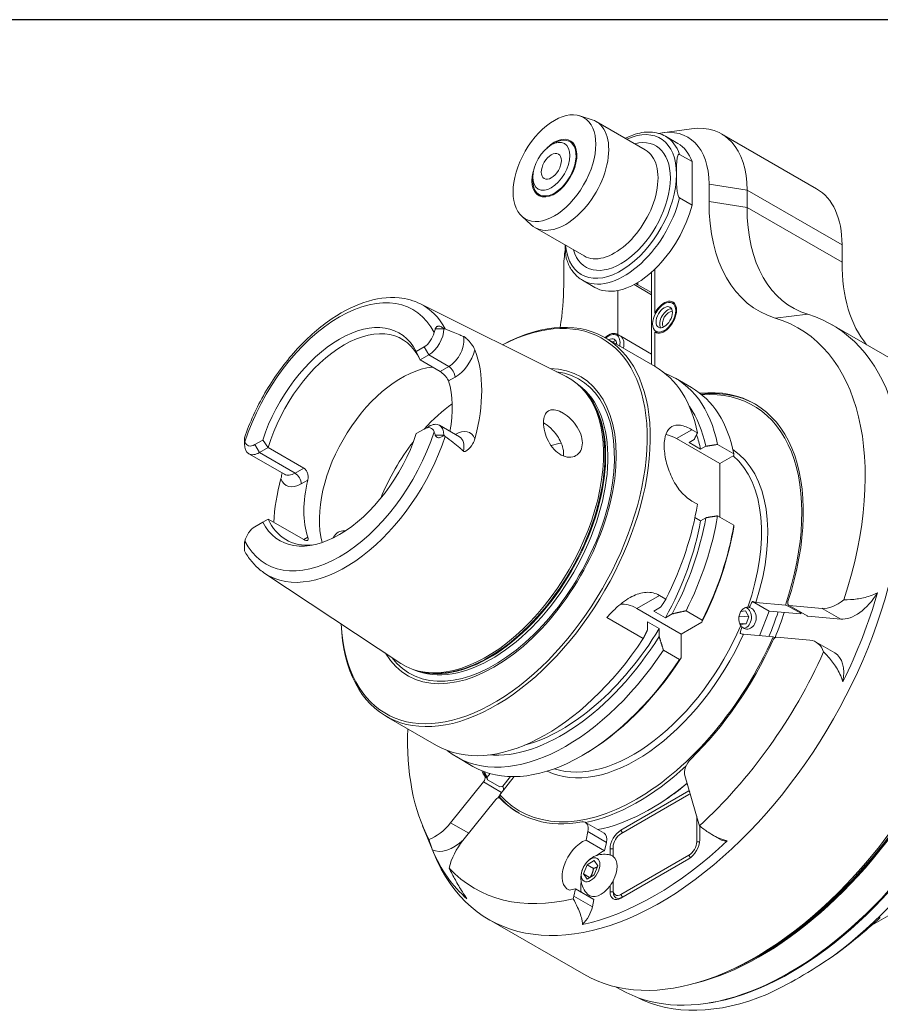
# Model space of a CAD drawing. Units: inches. Extents: x 0.7 to 30.7, y 0.7 to 23.6.
# Drawn here: x 23.5 to 28, y 18.5 to 23.6 of the extents above; entities that cross this region are included whole.
import ezdxf

# ---------------------------------------------------------------- set-up
doc = ezdxf.new("R2010")
doc.units = ezdxf.units.IN
doc.header["$LTSCALE"] = 2.857143
doc.header["$MEASUREMENT"] = 0
doc.layers.get('0').update_dxf_attribs({"lineweight": 25})
doc.layers.add('L', color=7, linetype='Continuous', lineweight=18)

# ---------------------------------------------------------------- blocks, each defined once
blk = doc.blocks.new('Borders A PLAIN')
at = {"layer": 'L', "color": 7, "linetype": 'Continuous', "lineweight": 25}
blk.add_line((10.7492, 8.2483), (0.2492, 8.2483), dxfattribs=at)

msp = doc.modelspace()

# ---------------------------------------------------------------- linework, layer by layer
at = {"layer": 'L'}
for p, q in [((26.42618, 23.07238), (26.4891, 23.05228)), ((26.50997, 23.04307), (26.76339, 22.89675)), ((26.85066, 22.98486), (27.00019, 23.00524)), ((26.93099, 22.92988), (26.86736, 22.96662)), ((27.15622, 22.97853), (27.64468, 22.69652)), ((26.2798, 22.92248), (26.29571, 22.93167)), ((26.39568, 22.92721), (26.37445, 22.93947)), ((26.93998, 22.87349), (27.00361, 22.83675)), ((27.00361, 22.61328), (27.00361, 22.83675)), ((26.18435, 22.75716), (26.18435, 22.7388)), ((27.0911, 22.72043), (27.0911, 22.63076)), ((27.0911, 22.72043), (27.28668, 22.69017)), ((26.2382, 22.65445), (26.21697, 22.6667)), ((27.00361, 22.61328), (26.93998, 22.65002)), ((27.28668, 22.69017), (27.77514, 22.40816)), ((27.28668, 22.60051), (27.28668, 22.69017)), ((27.28668, 22.60051), (27.0911, 22.63076)), ((27.77514, 22.31849), (27.28668, 22.60051)), ((26.12773, 22.55544), (26.1766, 22.51101)), ((26.19501, 22.49754), (26.44843, 22.35123)), ((27.77514, 22.31849), (27.77514, 22.40816)), ((26.34343, 22.1991), (26.34343, 22.28876)), ((26.79568, 21.79273), (26.79568, 22.26791)), ((26.81272, 22.05723), (26.81272, 22.28366)), ((26.50354, 22.18952), (26.43991, 22.22626)), ((26.70513, 22.20396), (26.79568, 22.15169)), ((26.72522, 22.20349), (26.72522, 22.2154)), ((26.79568, 22.16281), (26.72522, 22.20349)), ((26.62182, 22.17344), (26.62182, 21.94702)), ((25.60632, 22.10469), (26.35662, 21.73082)), ((26.8937, 22.11217), (26.912, 22.10844)), ((26.81272, 22.05723), (26.81574, 22.05549)), ((27.59927, 22.05109), (27.43182, 22.0319)), ((28.21274, 21.71495), (27.72427, 21.99696)), ((25.727, 21.97676), (25.68294, 21.97676)), ((26.55589, 21.93117), (26.81443, 21.7819)), ((26.60736, 21.94685), (26.62566, 21.94312)), ((26.63773, 21.93783), (26.62182, 21.94702)), ((26.79568, 21.84664), (26.63773, 21.93783)), ((26.81127, 21.96938), (26.82364, 21.9554)), ((26.81272, 21.78289), (26.81272, 21.96003)), ((26.81835, 21.95678), (26.81272, 21.96003)), ((25.62551, 21.88363), (25.58507, 21.86028)), ((25.62551, 21.88363), (25.64937, 21.8423)), ((25.64937, 21.8423), (25.6043, 21.81628)), ((25.64937, 21.8423), (25.75277, 21.7826)), ((25.7077, 21.75658), (25.6043, 21.81628)), ((25.75277, 21.7826), (25.7077, 21.75658)), ((25.75103, 21.70812), (25.78459, 21.7275)), ((26.91775, 21.72225), (27.00131, 21.67401)), ((26.45138, 21.6555), (26.4435, 21.66427)), ((25.70426, 21.47999), (25.80766, 21.4203)), ((25.58507, 21.43743), (25.62551, 21.46078)), ((25.64937, 21.47456), (25.62551, 21.46078)), ((25.68294, 21.42974), (25.727, 21.42974)), ((26.92407, 21.41164), (27.00345, 21.45747)), ((27.00345, 21.45747), (27.03132, 21.44138)), ((24.70094, 21.41605), (24.70094, 21.4098)), ((24.70094, 21.4098), (24.70094, 21.38437)), ((24.79515, 21.40422), (24.75471, 21.38088)), ((24.77857, 21.33955), (24.75471, 21.38088)), ((27.14678, 21.28306), (26.92407, 21.41164)), ((26.9881, 21.39121), (27.01452, 21.40646)), ((26.9881, 21.39121), (27.04775, 21.35677)), ((27.13465, 21.38172), (27.2182, 21.33348)), ((24.90662, 21.22849), (24.72368, 21.33411)), ((24.77857, 21.33955), (24.82364, 21.36557)), ((24.96151, 21.23392), (24.77857, 21.33955)), ((24.82364, 21.36557), (25.00658, 21.25995)), ((27.04775, 21.35677), (27.07418, 21.37202)), ((27.14678, 21.28306), (27.21804, 21.3242)), ((27.14678, 21.00734), (27.14678, 21.28306)), ((25.00658, 21.25995), (24.96151, 21.23392)), ((24.99333, 21.17882), (25.02689, 21.19819)), ((27.03132, 21.074), (27.00345, 21.09009)), ((24.75471, 20.95802), (24.79515, 20.98137)), ((24.82364, 20.99782), (24.79515, 20.98137)), ((25.00658, 20.8922), (24.82364, 20.99782)), ((27.04775, 20.98939), (27.01874, 21.00614)), ((27.07418, 21.00464), (27.04775, 20.98939)), ((27.2182, 20.9661), (27.13465, 21.01435)), ((25.02689, 20.90392), (25.00658, 20.8922)), ((24.70094, 20.83491), (24.70094, 20.86278)), ((24.80597, 20.71845), (25.5049, 20.2556)), ((26.71945, 20.53786), (26.83605, 20.60518)), ((26.83605, 20.60518), (26.8697, 20.58575)), ((27.31429, 20.57383), (27.40035, 20.52414)), ((27.33199, 20.56906), (27.48407, 20.55548)), ((26.94793, 20.40595), (26.71945, 20.53786)), ((26.80711, 20.5244), (26.84201, 20.54455)), ((26.80711, 20.5244), (26.86676, 20.48996)), ((26.97302, 20.5261), (27.05658, 20.47786)), ((27.25497, 20.52245), (27.27858, 20.5255)), ((27.27858, 20.5255), (27.29545, 20.49416)), ((27.40035, 20.52414), (27.35128, 20.39765)), ((27.56361, 20.50955), (27.40035, 20.52414)), ((27.48407, 20.55548), (27.49893, 20.55027)), ((27.49893, 20.55027), (27.56256, 20.51353)), ((27.50037, 20.55474), (27.59582, 20.49964)), ((27.50366, 20.55373), (27.67286, 20.53861)), ((27.59911, 20.49862), (27.50366, 20.55373)), ((27.56256, 20.51353), (27.56361, 20.50955)), ((27.67286, 20.53861), (27.76831, 20.48351)), ((26.7531, 20.3838), (26.56614, 20.49173)), ((26.77493, 20.42838), (26.77493, 20.46868)), ((26.83459, 20.43424), (26.77493, 20.46868)), ((26.86676, 20.48996), (26.90166, 20.51011)), ((27.05426, 20.46733), (26.94793, 20.40595)), ((27.29545, 20.49416), (27.24723, 20.49847)), ((27.28176, 20.45887), (27.2482, 20.46187)), ((27.28176, 20.45887), (27.29545, 20.49416)), ((27.76831, 20.48351), (27.59911, 20.49862)), ((26.83459, 20.39394), (26.83459, 20.43424)), ((27.28176, 20.45887), (27.25127, 20.45493)), ((26.94793, 20.40595), (26.94793, 20.28317)), ((27.42044, 20.39148), (27.26836, 20.40506)), ((27.43187, 20.38747), (27.42044, 20.39148)), ((27.60923, 20.37461), (27.44003, 20.38973)), ((27.73763, 20.30934), (27.64218, 20.36444)), ((26.93998, 20.2759), (26.85642, 20.32414)), ((25.61751, 20.2112), (25.60598, 20.21364)), ((25.43103, 19.98286), (25.68957, 19.83359)), ((25.79289, 19.77393), (25.87645, 19.72569)), ((26.44683, 19.786), (26.43888, 19.78141)), ((25.94532, 19.66844), (25.93736, 19.67303)), ((25.95046, 19.67005), (25.96531, 19.68852)), ((25.95151, 19.65686), (25.95046, 19.67005)), ((26.01514, 19.62012), (25.95151, 19.65686)), ((26.08927, 19.67304), (26.0141, 19.57952)), ((26.06945, 19.67319), (26.03, 19.62412)), ((26.96686, 19.67815), (27.03881, 19.42996)), ((25.76167, 19.43519), (25.93087, 19.64568)), ((25.93087, 19.64568), (26.02404, 19.59189)), ((26.03, 19.62412), (26.01514, 19.62012)), ((26.03281, 19.61792), (26.02459, 19.62267)), ((25.9945, 19.55515), (25.8253, 19.34466)), ((26.0144, 19.57573), (26.00426, 19.56313)), ((26.01371, 19.56332), (26.02263, 19.55817)), ((26.0141, 19.57952), (26.01514, 19.56634)), ((26.02337, 19.55738), (26.01542, 19.56197)), ((26.63773, 19.3975), (26.9877, 19.59955)), ((26.63773, 19.37913), (26.9877, 19.58119)), ((26.9877, 19.59955), (26.99159, 19.59281)), ((26.99392, 19.58478), (26.9877, 19.58119)), ((26.79681, 19.51047), (26.78885, 19.50587)), ((27.02747, 19.46905), (27.02747, 19.3378)), ((25.61757, 19.41919), (25.67469, 19.2795)), ((25.85483, 19.3814), (25.76167, 19.43519)), ((26.45555, 19.4371), (26.551, 19.382)), ((27.04338, 19.41964), (27.04338, 19.34698)), ((26.45833, 19.3469), (26.46768, 19.38995)), ((26.46768, 19.38995), (26.56313, 19.33484)), ((26.64568, 19.38372), (26.63773, 19.3975)), ((27.15447, 19.34689), (27.10741, 19.37406)), ((26.55378, 19.29179), (26.45833, 19.3469)), ((26.56313, 19.33484), (26.55378, 19.29179)), ((26.58205, 19.27002), (26.58205, 19.30106)), ((26.58205, 19.30106), (26.59796, 19.30106)), ((26.59796, 19.26249), (26.59796, 19.31024)), ((27.04285, 19.3378), (27.02747, 19.3378)), ((26.9877, 19.26891), (26.63773, 19.06686)), ((26.9877, 19.25055), (26.63773, 19.04849)), ((26.9877, 19.26891), (26.99539, 19.2556)), ((26.44509, 19.17239), (26.46346, 19.21973)), ((26.5002, 19.24094), (26.46346, 19.21973)), ((26.46346, 19.21973), (26.49655, 19.20063)), ((26.5002, 19.24094), (26.51857, 19.21481)), ((26.51857, 19.21481), (26.5002, 19.16747)), ((26.46346, 19.14626), (26.44509, 19.17239)), ((26.44509, 19.17239), (26.47691, 19.15402)), ((26.46346, 19.14626), (26.5002, 19.16747)), ((26.39573, 19.05868), (26.40375, 19.09562)), ((26.40375, 19.09562), (26.4992, 19.04051)), ((26.58205, 19.08063), (26.58205, 19.11171)), ((26.59796, 19.08982), (26.59796, 19.13757)), ((26.49118, 19.00357), (26.39573, 19.05868)), ((26.59796, 19.08063), (26.58205, 19.08063)), ((26.59796, 19.08982), (26.59796, 19.08063)), ((26.64568, 19.05308), (26.63773, 19.06686)), ((26.4992, 19.04051), (26.49118, 19.00357)), ((27.92877, 18.90939), (28.117, 19.01807)), ((26.44671, 18.6561), (25.95824, 18.93811)), ((27.35358, 18.75734), (27.32972, 18.74356)), ((26.63519, 18.57845), (26.61401, 18.59068))]:
    msp.add_line(p, q, dxfattribs=at)
for centre, major_axis in [((26.29571, 22.80309), (0.1504, 0.2605)), ((26.2798, 22.81227), (-0.06749, -0.1169)), ((26.2798, 22.81227), (-0.03656, -0.06332)), ((26.86044, 22.03619), (-0.04198, -0.07271)), ((26.86044, 22.03619), (0.02981, 0.05163)), ((26.48183, 19.1936), (0.03375, 0.05845))]:
    msp.add_ellipse(centre, major_axis=major_axis, ratio=0.5773503, dxfattribs=at)
for centre, major_axis, ratio, start_param, end_param in [((26.35249, 22.77031), (-0.15748, -0.27276), 0.5773503, 6.158178, 9.5497853), ((26.63773, 22.60562), (0.20247, 0.3507), 0.5773503, 5.4977871, 6.9628591), ((26.71727, 22.50459), (0.26434, 0.45785), 0.5773503, 5.4977872, 6.7566814), ((26.84126, 22.43301), (0.31496, 0.54553), 0.5773503, 5.4977872, 6.7037196), ((26.29571, 22.80309), (0.08155, 0.14125), 0.5773503, 2.0096988, 7.4150792), ((26.29571, 22.80309), (-0.07874, -0.13638), 0.5773503, 5.4977871, 10.2101761), ((26.63773, 22.60562), (-0.17998, -0.31173), 0.5773503, 5.7778248, 9.9301385), ((26.65364, 22.59644), (0.21372, 0.37018), 0.5773503, 5.8236701, 6.2831853), ((26.60591, 22.62399), (-0.15748, -0.27276), 0.5773503, 0, 3.1415927), ((26.71727, 22.5597), (0.21372, 0.37018), 0.5773503, 5.8236701, 6.2831853), ((26.63773, 22.60562), (-0.20247, -0.3507), 0.5773503, 5.6035115, 8.6393798), ((27.32972, 22.15099), (0.31496, 0.54553), 0.5773503, 5.4977871, 6.2831853), ((26.65364, 22.59644), (-0.21372, -0.37018), 0.5773503, 0, 2.0303115), ((26.71727, 22.5597), (-0.21372, -0.37018), 0.5773503, 1.1066868, 2.0303115), ((27.95809, 23.13132), (-0.61305, -1.06183), 0.5773503, 5.4977872, 6.4162984), ((28.08207, 23.05973), (-0.56243, -0.97416), 0.5773503, 5.4977872, 6.4162985), ((26.71727, 22.50459), (-0.26434, -0.45785), 0.5773503, 5.2847399, 5.4977871), ((28.57054, 22.77772), (-0.56243, -0.97416), 0.5773503, 5.4977871, 6.0695401), ((26.71727, 22.5597), (-0.21372, -0.37018), 0.5773503, 0.4641096, 1.1066868), ((25.47645, 21.69854), (-0.61305, -1.06183), 0.5773503, 2.1497727, 2.3561945), ((26.71727, 22.5597), (-0.21372, -0.37018), 0.5773503, 0, 0.4641096), ((25.19011, 21.42083), (0.37796, 0.65464), 0.5773503, 5.9237962, 8.2133707), ((25.99346, 20.95701), (-0.56243, -0.97416), 0.5773503, 5.5412713, 10.166692), ((25.9855, 20.96161), (-0.55681, -0.96442), 0.5773503, 5.5524003, 10.1555629), ((25.22033, 21.40338), (0.40042, 0.69356), 0.5773503, 5.9351919, 6.318618), ((26.86044, 22.03619), (0.04499, 0.07793), 0.5773503, 3.0789287, 7.9166455), ((26.87635, 22.027), (0.04499, 0.07793), 0.5773503, 0.1777106, 0.190621), ((26.84126, 20.46754), (0.88301, 1.52943), 0.5773503, 2.7210583, 6.4162985), ((26.87953, 22.02516), (0.02981, 0.05163), 0.5773503, 0.3259399, 2.8156528), ((26.88458, 22.02225), (-0.02362, -0.04091), 0.5773503, 3.3645841, 6.0601938), ((25.19011, 21.42083), (0.30783, 0.53318), 0.5773503, 5.9318877, 8.2052793), ((25.21397, 21.40705), (0.29809, 0.5163), 0.5773503, 5.8851369, 8.25203), ((26.71727, 20.53912), (0.8324, 1.44175), 0.5773503, 5.0626474, 6.4162985), ((25.62551, 21.94572), (0.03802, 0.06585), 0.5773503, 3.9269908, 5.1958708), ((25.64937, 21.93194), (0.05489, 0.09508), 0.5773503, 3.9269908, 5.4977871), ((25.75277, 21.87224), (-0.05489, -0.09508), 0.5773503, 0.7853982, 2.6012233), ((26.5741, 21.87087), (0.04499, 0.07793), 0.5773503, 6.2205214, 7.3542578), ((26.5741, 21.87087), (0.04198, 0.07271), 0.5773503, 5.2517509, 7.3146197), ((26.5741, 21.87087), (0.02981, 0.05163), 0.5773503, 5.520955, 7.0454156), ((26.59, 21.86168), (0.04499, 0.07793), 0.5773503, 0.0626639, 0.190621), ((26.59, 21.86168), (0.04499, 0.07793), 0.5773503, 5.2121146, 6.2205214), ((26.87635, 22.027), (-0.04499, -0.07793), 0.5773503, 6.0925643, 6.1054747), ((26.59319, 21.85984), (0.02981, 0.05163), 0.5773503, 0.3259399, 0.7622303), ((26.59824, 21.85693), (0.02362, 0.04091), 0.5773503, 0.2229915, 0.4208726), ((25.78459, 21.85387), (-0.07739, -0.13404), 0.5773503, 0.7853982, 1.9894264), ((25.34919, 21.32898), (0.40499, 0.70146), 0.5773503, 5.1455007, 5.8500736), ((25.50821, 21.23717), (-0.29809, -0.5163), 0.5773503, 3.5396411, 5.7567538), ((25.75277, 21.74587), (0.0225, -0.03897), 0.5773503, 0.7853982, 2.3561945), ((26.252, 20.80774), (0.56243, 0.97416), 0.5773503, 5.6991451, 6.2831853), ((25.9855, 20.96161), (0.44415, 0.76928), 0.5773503, 2.8317692, 6.5930088), ((25.98698, 20.96075), (-0.43671, -0.75641), 0.5773503, 6.0429185, 9.6650448), ((25.94585, 20.9845), (0.42613, 0.73807), 0.5773503, 3.1061599, 6.318618), ((26.35532, 20.74809), (0.56243, 0.97416), 0.5773503, 5.6991451, 6.3751708), ((25.97123, 20.96985), (0.4239, 0.73421), 0.5773503, 3.1997138, 6.2250642), ((25.34919, 21.32898), (-0.29809, -0.5163), 0.5773503, 2.1143237, 2.6632615), ((25.95993, 20.97637), (-0.4239, -0.73421), 0.5773503, 0.1424859, 2.9991067), ((25.95591, 20.97869), (0.42427, 0.73485), 0.5773503, 3.3277867, 6.0969912), ((26.43888, 20.69985), (0.56243, 0.97416), 0.5773503, 5.6991451, 6.2831853), ((26.71727, 20.53912), (0.60742, 1.05209), 0.5773503, 5.0650884, 6.6781692), ((26.72522, 20.53453), (0.60742, 1.05209), 0.5773503, 0.0065473, 0.3973946), ((26.71727, 20.53912), (0.6018, 1.04235), 0.5773503, 5.0490246, 6.6601415), ((25.83045, 21.05113), (-0.35433, -0.61372), 0.5773503, 4.0470519, 4.3484751), ((27.50471, 20.08449), (-0.86952, -1.50605), 0.5773503, 0, 3.1415927), ((26.33349, 20.7607), (0.53569, 0.92784), 0.5773503, 5.7093461, 6.0198526), ((27.56039, 20.05235), (0.86614, 1.5002), 0.5773503, 4.0673811, 6.2545954), ((25.64937, 21.38492), (0.05489, 0.09508), 0.5773503, 5.4977871, 7.0685835), ((25.19011, 21.42083), (-0.37796, -0.65464), 0.5773503, 5.9237962, 8.2133707), ((25.19011, 21.42083), (-0.30783, -0.53318), 0.5773503, 5.9318877, 8.2052793), ((25.62551, 21.39869), (0.03802, 0.06585), 0.5773503, 5.7997034, 7.0685835), ((25.78459, 21.30685), (0.07739, 0.13404), 0.5773503, 5.8645552, 7.0654737), ((26.92407, 21.22796), (-0.11249, 0.19483), 0.5773503, 5.4977871, 5.8545512), ((26.33349, 20.7607), (-0.51744, -0.89622), 0.5773503, 2.5753355, 2.6824074), ((24.77857, 21.42919), (-0.05489, -0.09508), 0.5773503, 5.4977871, 7.0685835), ((24.75471, 21.44296), (-0.03802, -0.06585), 0.5773503, 5.7997034, 7.0685835), ((25.22033, 21.40338), (-0.40042, -0.69356), 0.5773503, 6.2477526, 8.2019751), ((25.83045, 21.05113), (-0.35433, -0.61372), 0.5773503, 4.4728668, 4.9519111), ((25.75277, 21.32522), (0.05489, 0.09508), 0.5773503, 5.2527583, 6.2831853), ((26.18435, 20.8468), (-0.29809, -0.5163), 0.5773503, 3.5706554, 3.7013911), ((26.71727, 20.53912), (0.47807, 0.82803), 0.5773503, 5.0684455, 6.2445522), ((26.70136, 20.54831), (0.46682, 0.80855), 0.5773503, 5.0294282, 6.1748494), ((24.96151, 21.32357), (-0.05489, -0.09508), 0.5773503, 0, 0.7853982), ((24.96151, 21.19719), (-0.0225, 0.03897), 0.5773503, 3.9269908, 5.4977871), ((27.35677, 20.16991), (0.86952, 1.50605), 0.5773503, 3.6507683, 5.7740097), ((27.51266, 20.0799), (0.86614, 1.5002), 0.5773503, 3.5755878, 5.8491901), ((25.42873, 21.28306), (-0.40781, -0.70634), 0.5773503, 5.1371813, 5.4517377), ((24.99333, 21.3052), (-0.07739, -0.13404), 0.5773503, 5.8076777, 7.0685835), ((25.42873, 21.28306), (0.29809, 0.5163), 0.5773503, 2.0491275, 2.6632615), ((26.252, 20.80774), (-0.56243, -0.97416), 0.5773503, 1.6746413, 2.1548366), ((27.35677, 20.16991), (-0.86614, -1.5002), 0.5773503, 0.6616043, 2.4799884), ((25.21397, 21.40705), (-0.29809, -0.5163), 0.5773503, 5.8851369, 6.667468), ((26.33349, 20.7607), (-0.51744, -0.89622), 0.5773503, 1.6018891, 2.1370534), ((26.33349, 20.7607), (0.53569, 0.92784), 0.5773503, 4.7750357, 5.2862282), ((26.35532, 20.74809), (0.56243, 0.97416), 0.5773503, 4.8162339, 5.2964292), ((24.75471, 20.89594), (-0.03802, -0.06585), 0.5773503, 3.9269908, 5.1958708), ((26.44683, 20.69526), (-0.55681, -0.96442), 0.5773503, 1.6664195, 2.1527743), ((26.43888, 20.69985), (-0.56243, -0.97416), 0.5773503, 1.6746413, 2.1548366), ((27.32972, 20.18552), (-0.88301, -1.52943), 0.5773503, 0, 2.343751), ((27.35358, 20.17174), (-0.86614, -1.5002), 0.5773503, 0.7853982, 2.3505845), ((27.84785, 20.68851), (-0.11249, -0.19483), 0.5773503, 0.2617994, 1.5478691), ((26.81272, 20.48402), (0.87136, 1.50924), 0.5773503, 4.8292135, 5.1191632), ((27.51162, 20.57423), (-0.01125, -0.01948), 0.5773503, 5.0724984, 6.5449847), ((27.7524, 20.74362), (-0.11249, -0.19483), 0.5773503, 0.2617994, 0.9901748), ((26.71945, 20.35418), (-0.11249, 0.19483), 0.5773503, 5.4977871, 6.0647746), ((27.289, 20.48806), (0.005, 0.05602), 0.7886751, 2.5354166, 6.1876025), ((27.26489, 20.49021), (-0.005, -0.05602), 0.7886751, 0.2763457, 2.873336), ((26.79681, 20.4932), (0.50619, 0.87674), 0.5773503, 4.9259503, 5.0631947), ((26.81272, 20.48402), (0.51744, 0.89622), 0.5773503, 4.9322564, 5.0692451), ((26.72522, 20.53453), (0.60742, 1.05209), 0.5773503, 5.0483304, 5.0523385), ((26.78885, 20.49779), (-0.60742, -1.05209), 0.5773503, 1.9067377, 1.9107458), ((26.79681, 20.4932), (-0.6018, -1.04235), 0.5773503, 1.9074319, 1.9140532), ((21.45559, 20.88448), (5.64509, -0.00002), 0.5773505, 6.1548502, 6.1581057), ((27.60706, 20.51912), (-0.01125, -0.01948), 0.5773503, 0, 0.2617994), ((26.33349, 20.7607), (-0.51744, -0.89622), 0.5773503, 0.5206104, 1.5397035), ((26.70136, 20.54831), (-0.46682, -0.80855), 0.5773503, 0.1207258, 1.7773559), ((26.252, 20.80774), (-0.56243, -0.97416), 0.5773503, 0, 1.4669514), ((26.33349, 20.7607), (-0.53569, -0.92784), 0.5773503, 0.2633327, 1.5081496), ((26.71727, 20.53912), (-0.6018, -1.04235), 0.5773503, 6.0962221, 8.0409448), ((26.71727, 20.53912), (-0.47807, -0.82803), 0.5773503, 0.0386331, 1.7383386), ((26.71727, 20.53912), (-0.60742, -1.05209), 0.5773503, 1.1173068, 1.7415609), ((27.43208, 20.36923), (0.01125, 0.01948), 0.5773503, 0.2617994, 1.7415609), ((27.52969, 20.16961), (0.11249, 0.19483), 0.5773503, 5.8166093, 6.5449847), ((26.35532, 20.74809), (-0.56243, -0.97416), 0.5773503, 6.1911998, 7.7501367), ((26.71727, 20.53912), (0.8324, 1.44175), 0.5773503, 4.2068533, 4.8857294), ((26.43888, 20.69985), (-0.56243, -0.97416), 0.5773503, 0, 1.4669514), ((26.44683, 20.69526), (-0.55681, -0.96442), 0.5773503, 0.7853982, 1.4751732), ((23.78734, 24.92319), (2.82257, -4.88878), 0.5773505, 0.1250796, 0.1283351), ((27.62514, 20.1145), (0.11249, 0.19483), 0.5773503, 5.258915, 6.2831853), ((26.71727, 20.53912), (-0.8324, -1.44175), 0.5773503, 5.4542698, 5.9329269), ((27.01273, 19.71983), (-0.03375, -0.05845), 0.5773503, 4.2588994, 5.7770398), ((26.71727, 20.53912), (-0.60742, -1.05209), 0.5773503, 5.8882014, 5.9303511), ((26.72522, 20.53453), (0.60742, 1.05209), 0.5773503, 3.6077355, 4.2199511), ((26.72522, 20.53453), (-0.60742, -1.05209), 0.5773503, 5.8857907, 5.9472439), ((25.92292, 19.65699), (0.01125, 0.01948), 0.5773503, 4.4505896, 5.9303511), ((26.71727, 20.53912), (-0.6018, -1.04235), 0.5773503, 5.9062292, 5.9465497), ((26.81272, 20.48402), (-0.60742, -1.05209), 0.5773503, 5.9215731, 5.9303511), ((26.01837, 19.60189), (0.01125, 0.01948), 0.5773503, 5.0876504, 5.9303511), ((26.78885, 20.49779), (-0.60742, -1.05209), 0.5773503, 0.466143, 1.0074844), ((26.79681, 20.4932), (-0.6018, -1.04235), 0.5773503, 0.7853982, 1.0005299), ((26.00246, 19.54384), (0.01125, 0.01948), 0.5773503, 6.1196364, 7.5921822), ((26.72522, 20.53453), (-0.60742, -1.05209), 0.5773503, 6.0955279, 6.276638), ((26.71727, 20.53912), (-0.60742, -1.05209), 0.5773503, 6.1122871, 6.7366749), ((26.9877, 19.53526), (0.03937, 0.06819), 0.5773503, 0.7554473, 0.7853982), ((26.9877, 19.53526), (-0.02812, -0.04871), 0.5773503, 3.7661544, 3.9269908), ((25.68213, 19.54834), (0.11249, 0.19483), 0.5773503, 3.7222142, 4.4505896), ((26.4218, 19.37865), (0.03375, 0.05845), 0.5773503, 5.2185345, 6.7366749), ((27.11526, 19.49942), (-0.05624, -0.09742), 0.5773503, 5.7770398, 5.9114949), ((25.77758, 19.49324), (-0.11249, -0.19483), 0.5773503, 0.0229272, 1.1106049), ((26.51725, 19.32355), (0.03375, 0.05845), 0.5773503, 5.2185345, 6.2831853), ((26.63773, 19.33321), (0.03937, 0.06819), 0.5773503, 0.7853982, 2.3561945), ((26.63773, 19.33321), (-0.02812, -0.04871), 0.5773503, 3.9269908, 5.4977871), ((26.81272, 20.48402), (-0.87136, -1.50924), 0.5773503, 5.8764111, 6.1663608), ((25.90484, 19.2315), (-0.11249, -0.19483), 0.5773503, 4.4505896, 5.178965), ((26.43888, 19.2184), (-0.07312, -0.12664), 0.5773503, 3.7377704, 6.3724627), ((26.81272, 20.48402), (0.87136, 1.50924), 0.5773503, 3.6200459, 4.2339357), ((26.9877, 19.31484), (-0.03937, -0.06819), 0.5773503, 0.7853982, 2.3561945), ((26.9877, 19.31484), (0.02812, 0.04871), 0.5773503, 3.9269908, 5.4977871), ((27.21071, 19.44431), (-0.05624, -0.09742), 0.5773503, 0, 0.4568981), ((26.53433, 19.16329), (-0.07312, -0.12664), 0.5773503, 3.7377704, 4.1500669), ((26.53433, 19.16329), (0.05906, 0.10229), 0.5773503, 6.2023346, 6.4331345), ((26.53433, 19.16329), (0.05906, 0.10229), 0.5773503, 4.7932397, 6.2023346), ((26.71727, 20.53912), (-0.8324, -1.44175), 0.5773503, 6.1098449, 6.788721), ((26.71727, 20.53912), (-0.80427, -1.39304), 0.5773503, 0.4775063, 0.5061455), ((26.53433, 19.16329), (-0.07312, -0.12664), 0.5773503, 5.2747111, 5.7231821), ((26.53433, 19.16329), (-0.05906, -0.10229), 0.5773503, 6.1332362, 7.676829), ((26.53433, 19.16329), (-0.05906, -0.10229), 0.5773503, 1.3936437, 1.6516471), ((28.34783, 19.59772), (-0.7649, -1.32485), 0.5773503, 0.0120578, 1.5587385), ((28.36374, 19.58853), (-0.7649, -1.32485), 0.5773503, 0.0120578, 1.5587385), ((28.42055, 19.55573), (-0.7649, -1.32485), 0.5773503, 0.0120578, 1.5587385), ((26.31927, 19.03985), (0.05624, 0.09742), 0.5773503, 5.0840794, 5.2185345), ((26.63773, 19.11278), (-0.03937, -0.06819), 0.5773503, 5.4977871, 7.0685835), ((26.63773, 19.11278), (-0.02812, -0.04871), 0.5773503, 5.4977871, 7.0685835), ((26.64568, 19.10819), (-0.03375, -0.05845), 0.5773503, 5.4977871, 7.0685835), ((26.41472, 18.98474), (-0.05624, -0.09742), 0.5773503, 1.1138982, 2.0769418), ((28.46188, 19.53187), (-0.78178, -1.35408), 0.5773503, 0.0329154, 1.5378809), ((27.88219, 19.487), (-0.84068, -0.93577), 0.3525669, 1.0294963, 1.2965768), ((28.00183, 19.79748), (1.22347, 1.28683), 0.349506, 3.8706606, 4.1514411), ((27.56039, 20.05235), (-0.86614, -1.5002), 0.5773503, 0.0285899, 0.6450079)]:
    msp.add_ellipse(centre, major_axis=major_axis, ratio=ratio, start_param=start_param, end_param=end_param, dxfattribs=at)
for points, knots in [([(26.86736, 22.96662), (26.8445, 22.97981), (26.81833, 22.98712), (26.76147, 22.98974), (26.7306, 22.98444), (26.68644, 22.96863), (26.67335, 22.96293), (26.66028, 22.95628)], [5.49778714, 5.49778714, 5.49778714, 5.49778714, 5.78811185, 5.78811185, 6.09550992, 6.09550992, 6.22427806, 6.22427806, 6.22427806, 6.22427806]), ([(26.92407, 22.77094), (26.92407, 22.788), (26.92391, 22.80665), (26.92482, 22.83324), (26.92534, 22.84182), (26.92693, 22.8537), (26.9276, 22.85748), (26.92942, 22.86454), (26.93053, 22.86786), (26.93332, 22.87215), (26.93479, 22.87371), (26.93705, 22.87423), (26.93772, 22.87425), (26.93882, 22.87404), (26.93945, 22.8738), (26.93998, 22.87349)], [-1.23810746, -1.23810746, -1.23810746, -1.23810746, -0.95957682, -0.95957682, -0.82031151, -0.82031151, -0.75067885, -0.75067885, -0.68104619, -0.68104619, -0.64095047, -0.64095047, -0.6290594, -0.6290594, -0.61905373, -0.61905373, -0.61905373, -0.61905373]), ([(26.93998, 22.65002), (26.93945, 22.65033), (26.93882, 22.65081), (26.93772, 22.65187), (26.93705, 22.65267), (26.93479, 22.6558), (26.93332, 22.65905), (26.93053, 22.66656), (26.92942, 22.67116), (26.9276, 22.68032), (26.92693, 22.68488), (26.92534, 22.69859), (26.92482, 22.70777), (26.92391, 22.73542), (26.92407, 22.75389), (26.92407, 22.77094)], [-1.85716119, -1.85716119, -1.85716119, -1.85716119, -1.84715551, -1.84715551, -1.83526445, -1.83526445, -1.79516872, -1.79516872, -1.72553607, -1.72553607, -1.65590341, -1.65590341, -1.51663809, -1.51663809, -1.23810746, -1.23810746, -1.23810746, -1.23810746]), ([(26.35142, 22.40723), (26.35148, 22.40032), (26.3516, 22.39333), (26.35214, 22.37713), (26.35265, 22.36795), (26.35425, 22.35424), (26.35492, 22.34968), (26.35653, 22.34156), (26.35735, 22.338), (26.35851, 22.33437)], [1.41111186, 1.41111186, 1.41111186, 1.41111186, 1.51663809, 1.51663809, 1.65590341, 1.65590341, 1.72553607, 1.72553607, 1.77939401, 1.77939401, 1.77939401, 1.77939401]), ([(26.35852, 22.33437), (26.36152, 22.32486), (26.36501, 22.31571), (26.373, 22.29827), (26.37749, 22.28997), (26.38745, 22.27433), (26.39293, 22.26698), (26.40482, 22.25337), (26.41125, 22.2471), (26.42496, 22.23575), (26.43225, 22.23068), (26.43991, 22.22626)], [1.86951234, 1.86951234, 1.86951234, 1.86951234, 1.96684877, 1.96684877, 2.0641852, 2.0641852, 2.16152163, 2.16152163, 2.25885806, 2.25885806, 2.35619449, 2.35619449, 2.35619449, 2.35619449]), ([(24.70094, 21.41606), (24.72798, 21.49437), (24.76387, 21.57238), (24.84964, 21.72002), (24.89946, 21.78964), (25.00841, 21.91387), (25.06753, 21.96843), (25.1899, 22.05693), (25.25315, 22.09079), (25.3776, 22.13293), (25.43894, 22.14148), (25.53542, 22.13191), (25.57253, 22.12152), (25.60632, 22.10469)], [3.6036719, 3.6036719, 3.6036719, 3.6036719, 3.9315863, 3.9315863, 4.2587929, 4.2587929, 4.5867433, 4.5867433, 4.9162285, 4.9162285, 5.2423374, 5.2423374, 5.4623544, 5.4623544, 5.4623544, 5.4623544]), ([(25.68294, 21.97676), (25.68343, 21.97804), (25.68401, 21.97927), (25.68573, 21.98239), (25.68734, 21.98458), (25.69037, 21.9873), (25.69215, 21.98845), (25.69549, 21.98982), (25.69763, 21.99028), (25.7017, 21.99048), (25.70434, 21.99014), (25.70949, 21.9888), (25.71284, 21.98732), (25.71945, 21.98361), (25.72364, 21.98042), (25.727, 21.97743)], [-4.82859386, -4.82859386, -4.82859386, -4.82859386, -4.807423, -4.807423, -4.77272564, -4.77272564, -4.74743618, -4.74743618, -4.72283022, -4.72283022, -4.69312911, -4.69312911, -4.65073744, -4.65073744, -4.58624778, -4.58624778, -4.58624778, -4.58624778]), ([(25.7333, 21.97652), (25.73265, 21.97681), (25.732, 21.97703), (25.73015, 21.9775), (25.72899, 21.97759), (25.72759, 21.97751), (25.72729, 21.97748), (25.727, 21.97743)], [-1.177548154, -1.177548154, -1.177548154, -1.177548154, -1.1648628, -1.1648628, -1.140852404, -1.140852404, -1.134323993, -1.134323993, -1.134323993, -1.134323993]), ([(25.82808, 21.93747), (25.82201, 21.93972), (25.81573, 21.94216), (25.79796, 21.9492), (25.78618, 21.95404), (25.76079, 21.96468), (25.74714, 21.97052), (25.7333, 21.97652)], [2.25015552, 2.25015552, 2.25015552, 2.25015552, 2.37309503, 2.37309503, 2.5922293, 2.5922293, 2.83524321, 2.83524321, 2.83524321, 2.83524321]), ([(25.82808, 21.93747), (25.82868, 21.93725), (25.82934, 21.93695), (25.83103, 21.93605), (25.83206, 21.9354), (25.83435, 21.9338), (25.83579, 21.93271), (25.84064, 21.92865), (25.84385, 21.92561), (25.85257, 21.91703), (25.86047, 21.90846), (25.87596, 21.88848), (25.88286, 21.87753), (25.88675, 21.86754)], [0.71176695, 0.71176695, 0.71176695, 0.71176695, 0.7321723, 0.7321723, 0.75958017, 0.75958017, 0.79110924, 0.79110924, 0.84737426, 0.84737426, 0.99467956, 0.99467956, 1.15970822, 1.15970822, 1.15970822, 1.15970822]), ([(25.7077, 21.75658), (25.71169, 21.75428), (25.71625, 21.7511), (25.72526, 21.7437), (25.72971, 21.73947), (25.73753, 21.73098), (25.74138, 21.72613), (25.74749, 21.71667), (25.74974, 21.71205), (25.75103, 21.70812)], [0, 0, 0, 0, 0.07528692, 0.07528692, 0.15057384, 0.15057384, 0.23064609, 0.23064609, 0.31071835, 0.31071835, 0.31071835, 0.31071835]), ([(26.33181, 21.5473), (26.34429, 21.54078), (26.35791, 21.53142), (26.38395, 21.50838), (26.39633, 21.4946), (26.4162, 21.46682), (26.42501, 21.45095), (26.43682, 21.41913), (26.43978, 21.40316), (26.43978, 21.37524), (26.43682, 21.36149), (26.42501, 21.33879), (26.4162, 21.32986), (26.39633, 21.31855), (26.38395, 21.31542), (26.35763, 21.31641), (26.3437, 21.32054), (26.33101, 21.32729), (26.31851, 21.33394), (26.30559, 21.34399), (26.28256, 21.36897), (26.27242, 21.38389), (26.25673, 21.41375), (26.25011, 21.43069), (26.24142, 21.46387), (26.23932, 21.48011), (26.23932, 21.50768), (26.24142, 21.52084), (26.25011, 21.54176), (26.25673, 21.54953), (26.27242, 21.55872), (26.28256, 21.56079), (26.30559, 21.55849), (26.31851, 21.55414), (26.33127, 21.54758), (26.33154, 21.54744), (26.33181, 21.5473)], [-1.8206485, -1.8206485, -1.8206485, -1.8206485, -1.5971372, -1.5971372, -1.3687855, -1.3687855, -1.140765, -1.140765, -0.9127445, -0.9127445, -0.6847239, -0.6847239, -0.4567034, -0.4567034, -0.2283517, -0.2283517, 0, 0, 0, 0.2248074, 0.2248074, 0.4496149, 0.4496149, 0.6747503, 0.6747503, 0.8998858, 0.8998858, 1.1250212, 1.1250212, 1.3501566, 1.3501566, 1.5749641, 1.5749641, 1.7997715, 1.7997715, 1.804612, 1.804612, 1.804612, 1.804612]), ([(26.32943, 21.39246), (26.32423, 21.40382), (26.31784, 21.41492), (26.3013, 21.439), (26.28936, 21.45295), (26.26429, 21.4766), (26.2512, 21.48638), (26.23932, 21.4933)], [3.00893999, 3.00893999, 3.00893999, 3.00893999, 3.17250794, 3.17250794, 3.3991216, 3.3991216, 3.62252025, 3.62252025, 3.62252025, 3.62252025]), ([(27.00345, 21.45747), (26.98341, 21.46904), (26.96294, 21.47721), (26.92681, 21.48283), (26.91112, 21.48025), (26.88696, 21.4663), (26.87686, 21.45399), (26.86362, 21.41987), (26.86044, 21.39804), (26.86044, 21.35178), (26.86362, 21.32435), (26.87686, 21.26799), (26.88696, 21.23907), (26.91112, 21.18793), (26.92681, 21.16225), (26.96294, 21.1191), (26.98341, 21.10166), (27.00345, 21.09009)], [0, 0, 0, 0, 0.3777953, 0.3777953, 0.7555905, 0.7555905, 1.1333646, 1.1333646, 1.5111387, 1.5111387, 1.8889128, 1.8889128, 2.2666869, 2.2666869, 2.6444821, 2.6444821, 3.0222774, 3.0222774, 3.0222774, 3.0222774]), ([(25.68294, 21.42974), (25.68116, 21.43421), (25.6793, 21.43937), (25.67733, 21.4453), (25.67708, 21.44606), (25.67684, 21.44679)], [0.67816042, 0.67816042, 0.67816042, 0.67816042, 0.78748748, 0.78748748, 0.80379184, 0.80379184, 0.80379184, 0.80379184]), ([(25.68294, 21.42974), (25.68343, 21.42846), (25.68401, 21.42723), (25.68573, 21.42411), (25.68734, 21.42192), (25.69037, 21.4192), (25.69215, 21.41805), (25.69549, 21.41668), (25.69763, 21.41622), (25.7017, 21.41602), (25.70434, 21.41636), (25.70949, 21.4177), (25.71284, 21.41918), (25.71945, 21.42289), (25.72364, 21.42608), (25.727, 21.42907)], [1.40948078, 1.40948078, 1.40948078, 1.40948078, 1.43065164, 1.43065164, 1.46534899, 1.46534899, 1.49063846, 1.49063846, 1.51524442, 1.51524442, 1.54494553, 1.54494553, 1.5873372, 1.5873372, 1.65182686, 1.65182686, 1.65182686, 1.65182686]), ([(25.7333, 21.42256), (25.73222, 21.42335), (25.73117, 21.4243), (25.72905, 21.42649), (25.728, 21.42775), (25.727, 21.42907)], [0.01012433, 0.01012433, 0.01012433, 0.01012433, 0.031116651, 0.031116651, 0.053476252, 0.053476252, 0.053476252, 0.053476252]), ([(24.70337, 21.39486), (24.70314, 21.3956), (24.70292, 21.39634), (24.70135, 21.40204), (24.70094, 21.40636), (24.70094, 21.4098)], [-0.80379184, -0.80379184, -0.80379184, -0.80379184, -0.78748749, -0.78748749, -0.67816042, -0.67816042, -0.67816042, -0.67816042]), ([(25.7333, 21.42256), (25.74714, 21.41243), (25.76079, 21.40219), (25.78618, 21.38249), (25.79796, 21.37306), (25.81573, 21.35802), (25.82201, 21.35257), (25.82808, 21.34695)], [1.07179174, 1.07179174, 1.07179174, 1.07179174, 1.31480565, 1.31480565, 1.53393993, 1.53393993, 1.65687944, 1.65687944, 1.65687944, 1.65687944]), ([(25.88675, 21.41115), (25.8844, 21.40238), (25.88092, 21.39414), (25.8678, 21.37052), (25.85617, 21.35849), (25.84497, 21.3498), (25.84181, 21.34767), (25.83679, 21.34545), (25.83516, 21.34505), (25.83259, 21.34488), (25.8314, 21.34503), (25.82947, 21.34586), (25.82875, 21.34634), (25.82808, 21.34695)], [0.37527082, 0.37527082, 0.37527082, 0.37527082, 0.48788985, 0.48788985, 0.72674825, 0.72674825, 0.80298364, 0.80298364, 0.85377088, 0.85377088, 0.89855399, 0.89855399, 0.9299512, 0.9299512, 0.9299512, 0.9299512]), ([(26.32943, 21.39246), (26.33064, 21.38979), (26.33177, 21.3871), (26.33653, 21.37492), (26.33925, 21.36536), (26.34213, 21.34951), (26.34281, 21.34314), (26.34317, 21.33183), (26.34299, 21.32684), (26.34246, 21.32202)], [-4.42514262, -4.42514262, -4.42514262, -4.42514262, -4.38449148, -4.38449148, -4.24123858, -4.24123858, -4.14240981, -4.14240981, -4.06042752, -4.06042752, -4.06042752, -4.06042752]), ([(27.2182, 21.33348), (27.21819, 21.33245), (27.21817, 21.33142), (27.21815, 21.33039), (27.21813, 21.32936), (27.21811, 21.32833), (27.21809, 21.3273), (27.21808, 21.32626), (27.21806, 21.32523), (27.21804, 21.3242)], [0, 0, 0, 0, 0.3333333, 0.3333333, 0.3333333, 0.6666667, 0.6666667, 0.6666667, 1, 1, 1, 1]), ([(25.02689, 21.19819), (25.02817, 21.20361), (25.02879, 21.20988), (25.02825, 21.22256), (25.02708, 21.22896), (25.02351, 21.2399), (25.02094, 21.24521), (25.01448, 21.25409), (25.01058, 21.25764), (25.00658, 21.25995)], [-0.92869186, -0.92869186, -0.92869186, -0.92869186, -0.8486196, -0.8486196, -0.76854734, -0.76854734, -0.69326043, -0.69326043, -0.61797351, -0.61797351, -0.61797351, -0.61797351]), ([(25.15739, 20.90067), (25.15789, 20.90179), (25.15841, 20.90289), (25.16469, 20.91521), (25.17325, 20.92405), (25.19247, 20.93514), (25.20441, 20.93815), (25.21832, 20.93743), (25.21961, 20.93732), (25.22091, 20.93718)], [2.92427668, 2.92427668, 2.92427668, 2.92427668, 2.94590469, 2.94590469, 3.17250794, 3.17250794, 3.3991216, 3.3991216, 3.42216257, 3.42216257, 3.42216257, 3.42216257]), ([(27.21804, 20.95682), (27.21806, 20.95786), (27.21808, 20.95889), (27.21809, 20.95992), (27.21811, 20.96095), (27.21813, 20.96198), (27.21815, 20.96301), (27.21817, 20.96404), (27.21819, 20.96507), (27.2182, 20.9661)], [0, 0, 0, 0, 0.3333333, 0.3333333, 0.3333333, 0.6666667, 0.6666667, 0.6666667, 1, 1, 1, 1]), ([(25.00658, 20.8922), (25.01058, 20.8899), (25.01448, 20.88819), (25.02094, 20.88665), (25.02351, 20.88683), (25.02708, 20.88874), (25.02825, 20.8907), (25.02879, 20.89632), (25.02817, 20.89999), (25.02689, 20.90392)], [-0.61796423, -0.61796423, -0.61796423, -0.61796423, -0.54267731, -0.54267731, -0.46739039, -0.46739039, -0.38731813, -0.38731813, -0.30724587, -0.30724587, -0.30724587, -0.30724587]), ([(24.80597, 20.71845), (24.79736, 20.72415), (24.78903, 20.73031), (24.77301, 20.74349), (24.76531, 20.75051), (24.75057, 20.76536), (24.74354, 20.77319), (24.73016, 20.7896), (24.72382, 20.79818), (24.71185, 20.81604), (24.70621, 20.82532), (24.70094, 20.83491)], [2.39162721, 2.39162721, 2.39162721, 2.39162721, 2.45183895, 2.45183895, 2.51205069, 2.51205069, 2.57226244, 2.57226244, 2.63247418, 2.63247418, 2.69268593, 2.69268593, 2.69268593, 2.69268593]), ([(26.83605, 20.60518), (26.81627, 20.6166), (26.79249, 20.62215), (26.74325, 20.61934), (26.71773, 20.61104), (26.68227, 20.59292), (26.66888, 20.58468), (26.64289, 20.56603), (26.63028, 20.55563), (26.60141, 20.52971), (26.58348, 20.51129), (26.56614, 20.49173)], [0, 0, 0, 0, 0.3729382, 0.3729382, 0.7458765, 0.7458765, 0.949212, 0.949212, 1.1525475, 1.1525475, 1.4744468, 1.4744468, 1.4744468, 1.4744468]), ([(27.78475, 20.58244), (27.80801, 20.58243), (27.83074, 20.58382), (27.87432, 20.58978), (27.89784, 20.59478), (27.93326, 20.60709), (27.946, 20.61267), (27.95773, 20.61912)], [-3.80390801, -3.80390801, -3.80390801, -3.80390801, -3.50162723, -3.50162723, -3.19929304, -3.19929304, -3.01946443, -3.01946443, -3.01946443, -3.01946443]), ([(27.33199, 20.56906), (27.33028, 20.56921), (27.32781, 20.56966), (27.32314, 20.57081), (27.32013, 20.57172), (27.3165, 20.57299), (27.3154, 20.5734), (27.31429, 20.57383)], [-0.445286874, -0.445286874, -0.445286874, -0.445286874, -0.408042997, -0.408042997, -0.370881033, -0.370881033, -0.356234462, -0.356234462, -0.356234462, -0.356234462]), ([(27.25399, 20.45035), (27.25047, 20.45562), (27.24786, 20.46183), (27.24466, 20.47468), (27.24398, 20.48219), (27.24501, 20.49715), (27.24673, 20.50458), (27.25173, 20.51746), (27.25533, 20.52375), (27.2641, 20.53405), (27.26925, 20.53806), (27.27934, 20.54298), (27.2849, 20.54435), (27.29044, 20.54429)], [-1.40852139, -1.40852139, -1.40852139, -1.40852139, -1.3187459, -1.3187459, -1.22454978, -1.22454978, -1.13035366, -1.13035366, -1.03615754, -1.03615754, -0.94196143, -0.94196143, -0.85218593, -0.85218593, -0.85218593, -0.85218593]), ([(27.29044, 20.54429), (27.29067, 20.54429), (27.29089, 20.54428), (27.29329, 20.54421), (27.29566, 20.54391), (27.2982, 20.54344)], [0.388812202, 0.388812202, 0.388812202, 0.388812202, 0.392693627, 0.392693627, 0.429164683, 0.429164683, 0.429164683, 0.429164683]), ([(27.25972, 20.44427), (27.2581, 20.44553), (27.25666, 20.44692), (27.25491, 20.44905), (27.25443, 20.44969), (27.25399, 20.45035)], [0.281115056, 0.281115056, 0.281115056, 0.281115056, 0.309121945, 0.309121945, 0.320922684, 0.320922684, 0.320922684, 0.320922684]), ([(27.25066, 20.40983), (27.25177, 20.4094), (27.25287, 20.40899), (27.2565, 20.40772), (27.25951, 20.40681), (27.26418, 20.40566), (27.26665, 20.40521), (27.26836, 20.40506)], [-0.237472495, -0.237472495, -0.237472495, -0.237472495, -0.222825924, -0.222825924, -0.185663961, -0.185663961, -0.148420083, -0.148420083, -0.148420083, -0.148420083]), ([(27.7797, 20.16028), (27.77574, 20.17385), (27.77044, 20.18746), (27.75351, 20.22277), (27.74005, 20.24372), (27.71284, 20.27997), (27.69747, 20.29754), (27.68076, 20.3144)], [-2.00264587, -2.00264587, -2.00264587, -2.00264587, -1.82281726, -1.82281726, -1.52048307, -1.52048307, -1.21820229, -1.21820229, -1.21820229, -1.21820229]), ([(27.18505, 19.34256), (27.17695, 19.34429), (27.16904, 19.34655), (27.13631, 19.3576), (27.11043, 19.37113), (27.07078, 19.39749), (27.05604, 19.4088), (27.04243, 19.42045)], [3.79941995, 3.79941995, 3.79941995, 3.79941995, 3.90221408, 3.90221408, 4.26066011, 4.26066011, 4.48876033, 4.48876033, 4.48876033, 4.48876033]), ([(25.6677, 19.29697), (25.6677, 19.29729), (25.66729, 19.29883), (25.66516, 19.30573), (25.66277, 19.31294), (25.65725, 19.32896), (25.6538, 19.3387), (25.64978, 19.34982)], [-2.00237177, -2.00237177, -2.00237177, -2.00237177, -1.82254316, -1.82254316, -1.52020897, -1.52020897, -1.21792819, -1.21792819, -1.21792819, -1.21792819]), ([(26.5839, 19.26953), (26.57165, 19.27288), (26.55962, 19.27404), (26.53607, 19.27333), (26.52499, 19.27099), (26.5034, 19.264), (26.49389, 19.25889), (26.47528, 19.2465), (26.46747, 19.23903), (26.45254, 19.22156), (26.44634, 19.21143), (26.4363, 19.18786), (26.43235, 19.17436), (26.43131, 19.14348), (26.43256, 19.12798), (26.44395, 19.09789), (26.45113, 19.08483), (26.46355, 19.07088), (26.46529, 19.06904), (26.46711, 19.06725)], [5.6477363, 5.6477363, 5.6477363, 5.6477363, 5.8407444, 5.8407444, 6.067292, 6.067292, 6.3594995, 6.3594995, 6.7571268, 6.7571268, 7.2763398, 7.2763398, 7.8143508, 7.8143508, 8.1985201, 8.1985201, 8.4505687, 8.4505687, 8.4894306, 8.4894306, 8.4894306, 8.4894306]), ([(25.75378, 19.20186), (25.76434, 19.18144), (25.77514, 19.16124), (25.79704, 19.12192), (25.80949, 19.10039), (25.8301, 19.0672), (25.83796, 19.05508), (25.84573, 19.0437)], [-3.80390801, -3.80390801, -3.80390801, -3.80390801, -3.50162723, -3.50162723, -3.19929304, -3.19929304, -3.01946443, -3.01946443, -3.01946443, -3.01946443]), ([(26.3921, 19.04498), (26.40052, 19.03034), (26.40845, 19.0151), (26.42609, 18.97603), (26.43425, 18.95226), (26.4392, 18.92518), (26.44004, 18.91884), (26.44038, 18.91263)], [2.36518742, 2.36518742, 2.36518742, 2.36518742, 2.59328764, 2.59328764, 2.95173367, 2.95173367, 3.0545278, 3.0545278, 3.0545278, 3.0545278])]:
    msp.add_open_spline(points, degree=3, knots=knots, dxfattribs=at)
for points in [[(26.71547, 22.20964), (26.71852, 22.20753), (26.72179, 22.20547), (26.72522, 22.20349)], [(25.68294, 21.97676), (25.68098, 21.97183), (25.67871, 21.96513), (25.67684, 21.9569)], [(25.727, 21.97676), (25.727, 21.97699), (25.727, 21.97721), (25.727, 21.97743)], [(25.6043, 21.81628), (25.59807, 21.83102), (25.59166, 21.84568), (25.58507, 21.86028)], [(25.727, 21.42907), (25.727, 21.42929), (25.727, 21.42951), (25.727, 21.42974)], [(24.79515, 21.40422), (24.8045, 21.39122), (24.81399, 21.37833), (24.82364, 21.36557)], [(24.89465, 21.2354), (24.89359, 21.22704), (24.89193, 21.21678), (24.88909, 21.20648)], [(24.70337, 20.88476), (24.70149, 20.87654), (24.70096, 20.86883), (24.70094, 20.86278)], [(27.31429, 20.57383), (27.30898, 20.56356), (27.30357, 20.55341), (27.2982, 20.54344)], [(27.25972, 20.44427), (27.25682, 20.43287), (27.25379, 20.42135), (27.25066, 20.40983)]]:
    msp.add_open_spline(points, degree=3, dxfattribs=at)
for points, weights in [([(27.03132, 21.44138), (27.02273, 21.42349), (27.01452, 21.40646)], [1.01482767066, 1.01827267004, 1.02109684297]), ([(27.07418, 21.37202), (27.10366, 21.37676), (27.13465, 21.38172)], [1.02313728833, 1.02259572983, 1.02142173567]), ([(27.13465, 21.01435), (27.10366, 21.00938), (27.07418, 21.00464)], [1.02142173567, 1.02259572983, 1.02313728833]), ([(26.8697, 20.58575), (26.85571, 20.56454), (26.84201, 20.54455)], [1.06621123742, 1.08266168016, 1.0982477906]), ([(26.90166, 20.51011), (26.93628, 20.51802), (26.97302, 20.5261)], [1.05123709148, 1.04863605625, 1.04497754837]), ([(27.24723, 20.49847), (27.24605, 20.49647), (27.245, 20.49458)], [4.025601104, 4.08863069464, 4.13890187967]), ([(27.24723, 20.49847), (27.24659, 20.49933), (27.24598, 20.50017)], [3.9557399223, 3.98457367065, 4.01069027505]), ([(26.77493, 20.42838), (26.76447, 20.40652), (26.7531, 20.3838)], [1.3092064576, 1.29062646947, 1.27101612293]), ([(26.85642, 20.32414), (26.84505, 20.36), (26.83459, 20.39394)], [1.14350316194, 1.16114613625, 1.17786212057]), ([(26.49655, 19.20063), (26.49284, 19.17511), (26.47985, 19.15572)], [2.23792526904, 2.5661492586, 2.27202534511]), ([(26.49655, 19.20063), (26.50817, 19.20433), (26.51621, 19.20872)], [2.23792526903, 2.39546300719, 2.40962958434])]:
    msp.add_rational_spline(points, weights, degree=2, dxfattribs=at)

# ---------------------------------------------------------------- block references
at = {"xscale": 2.857142857142857, "yscale": 2.857142857142857, "zscale": 2.857142857142857}
msp.add_blockref('Borders A PLAIN', (0, 0), dxfattribs=at)

doc.saveas('drawing.dxf')
